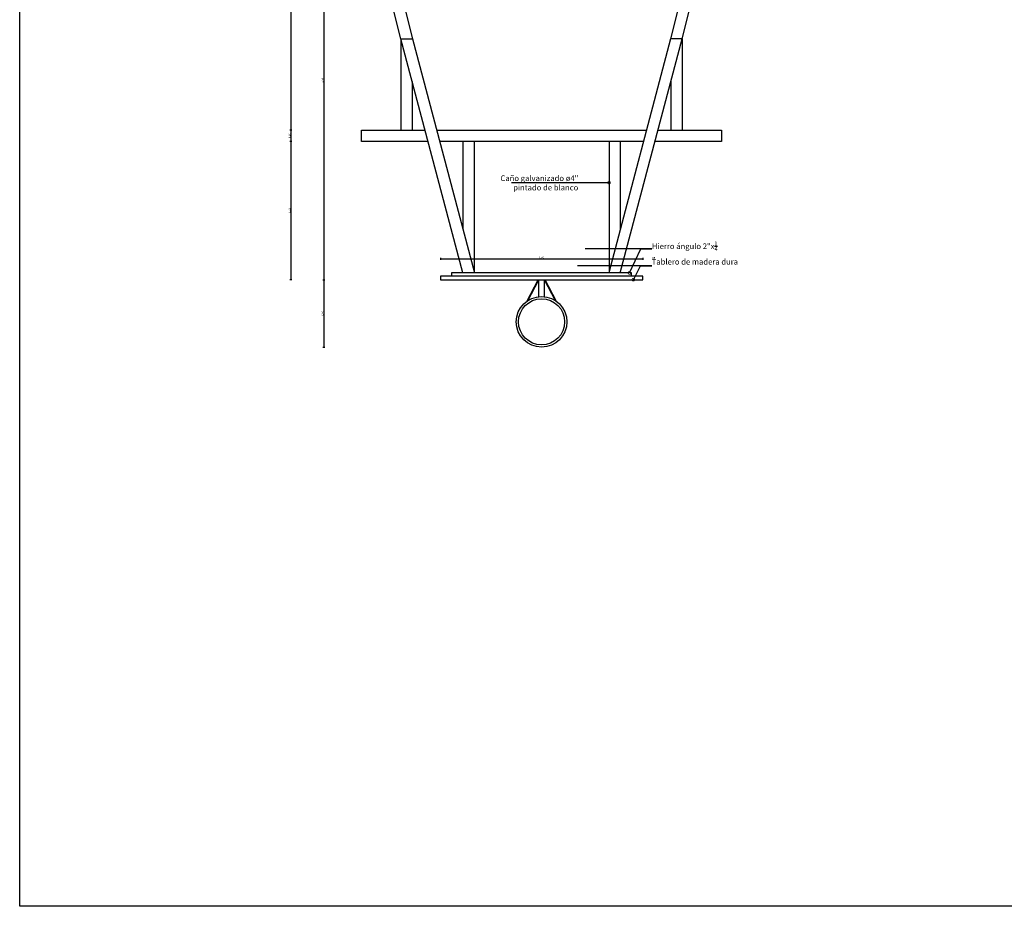
# Model space of a CAD drawing. Units: metres. Extents: x -2 to 113, y -2 to 64.
# Drawn here: x 42 to 51, y 45 to 53 of the extents above; entities that cross this region are included whole.
import ezdxf
from ezdxf import colors
from ezdxf.entities.mleader import LeaderData, LeaderLine
from ezdxf.math import Vec2, Vec3

# ---------------------------------------------------------------- set-up
doc = ezdxf.new("R2010")
doc.units = ezdxf.units.M
doc.header["$PDMODE"] = 3
doc.layers.get('0').update_dxf_attribs({"true_color": 0xe7f0ff})
for name, color, linetype in [('01-cotas', 1, 'Continuous'), ('0_TEXTO', 2, 'Continuous'), ('Mob.Arco Estructura', 7, 'Continuous'), ('mobiliario', 6, 'Continuous')]:
    doc.layers.add(name, color=color, linetype=linetype)
doc.styles.add('ARIAL', font='swissl.ttf')
doc.styles.add('ROMANS', font='swissl.ttf', dxfattribs={"width": 0.85})
doc.dimstyles.new('Cotas Anotativas', dxfattribs={"dimtxt": 1.6, "dimasz": 1, "dimexe": 0.8, "dimexo": 1, "dimgap": 0.4, "dimtad": 1, "dimzin": 0, "dimdsep": 46, "dimtxsty": 'ARIAL', "dimblk": 'ARCHTICK', "dimcen": 0.09, "dimclrd": 256, "dimclre": 256, "dimclrt": 2, "dimazin": 0, "dimtfac": 1, "dimtofl": 0, "dimtmove": 0, "dimatfit": 3, "dimldrblk": 'NONE', "dimfxl": 1, "dimfxlon": 1, "dimtfillclr": 1, "dimtolj": 1, "dimtzin": 0, "dimarcsym": 1})

# ---------------------------------------------------------------- blocks, each defined once
blk = doc.blocks.new('_ARCHTICK')
at = {"color": 0, "linetype": 'ByBlock', "const_width": 0.15}
blk.add_lwpolyline([(-0.5, -0.5), (0.5, 0.5)], dxfattribs=at)
blk = doc.blocks.new('*D87')
at = {"layer": '01-cotas', "lineweight": -2, "transparency": 16777216}
for p, q in [((45.7418, 50.6421), (45.7418, 50.6241)), ((45.7418, 50.6321), (47.5418, 50.6321)), ((47.5418, 50.6421), (47.5418, 50.6241))]:
    blk.add_line(p, q, dxfattribs=at)
at = {"layer": 'Defpoints', "color": 0, "transparency": 16777216}
for p in [(45.7418, 51.406), (47.5418, 51.406), (47.5418, 50.6321)]:
    blk.add_point(p, dxfattribs=at)
at = {"layer": '01-cotas', "lineweight": -2, "transparency": 16777216, "xscale": 0.005, "yscale": 0.005, "zscale": 0.005, "rotation": 180}
blk.add_blockref('_ARCHTICK', (45.7418, 50.6321), dxfattribs=at)
at = {"layer": '01-cotas', "lineweight": -2, "transparency": 16777216, "xscale": 0.005, "yscale": 0.005, "zscale": 0.005}
blk.add_blockref('_ARCHTICK', (47.5418, 50.6321), dxfattribs=at)
at = {"layer": '01-cotas', "color": 2, "transparency": 16777216, "insert": (46.6418, 50.6443), "char_height": 0.016, "attachment_point": 5, "style": 'ARIAL'}
blk.add_mtext('\\A1;1.80', dxfattribs=at)
blk = doc.blocks.new('_None')
blk = doc.blocks.new('*D85')
at = {"layer": '01-cotas', "lineweight": -2, "transparency": 16777216}
for p, q in [((44.6967, 53.9899), (44.7147, 53.9899)), ((44.7067, 53.9899), (44.7067, 50.447)), ((44.6967, 50.447), (44.7147, 50.447))]:
    blk.add_line(p, q, dxfattribs=at)
at = {"layer": 'Defpoints', "color": 0, "transparency": 16777216}
for p in [(44.5046, 53.9899), (43.8046, 50.447), (44.7067, 50.447)]:
    blk.add_point(p, dxfattribs=at)
at = {"layer": '01-cotas', "lineweight": -2, "transparency": 16777216, "xscale": 0.005, "yscale": 0.005, "zscale": 0.005}
for p, rotation in [((44.7067, 53.9899), 90), ((44.7067, 50.447), 270)]:
    blk.add_blockref('_ARCHTICK', p, dxfattribs=dict(at, rotation=rotation))
at = {"layer": '01-cotas', "color": 2, "transparency": 16777216, "insert": (44.6944, 52.2184), "char_height": 0.016, "attachment_point": 5, "rotation": 90, "style": 'ARIAL'}
blk.add_mtext('\\A1;3.54', dxfattribs=at)
blk = doc.blocks.new('*D86')
at = {"layer": '01-cotas', "lineweight": -2, "transparency": 16777216}
for p, q in [((44.6967, 50.447), (44.7147, 50.447)), ((44.7067, 50.447), (44.7067, 49.847)), ((44.6967, 49.847), (44.7147, 49.847))]:
    blk.add_line(p, q, dxfattribs=at)
at = {"layer": 'Defpoints', "color": 0, "transparency": 16777216}
for p in [(43.8046, 50.447), (42.9046, 49.847), (44.7067, 49.847)]:
    blk.add_point(p, dxfattribs=at)
at = {"layer": '01-cotas', "lineweight": -2, "transparency": 16777216, "xscale": 0.005, "yscale": 0.005, "zscale": 0.005}
for p, rotation in [((44.7067, 50.447), 90), ((44.7067, 49.847), 270)]:
    blk.add_blockref('_ARCHTICK', p, dxfattribs=dict(at, rotation=rotation))
at = {"layer": '01-cotas', "color": 2, "transparency": 16777216, "insert": (44.6944, 50.147), "char_height": 0.016, "attachment_point": 5, "rotation": 90, "style": 'ARIAL'}
blk.add_mtext('\\A1;0.60', dxfattribs=at)
blk = doc.blocks.new('*D84')
at = {"layer": '01-cotas', "lineweight": -2, "transparency": 16777216}
for p, q in [((44.4226, 53.9899), (44.4046, 53.9899)), ((44.4126, 53.9899), (44.4126, 51.777)), ((44.4226, 51.777), (44.4046, 51.777))]:
    blk.add_line(p, q, dxfattribs=at)
at = {"layer": 'Defpoints', "color": 0, "transparency": 16777216}
for p in [(45.0418, 53.9899), (44.4126, 51.777), (45.0418, 51.777)]:
    blk.add_point(p, dxfattribs=at)
at = {"layer": '01-cotas', "lineweight": -2, "transparency": 16777216, "xscale": 0.005, "yscale": 0.005, "zscale": 0.005}
for p, rotation in [((44.4126, 53.9899), 90), ((44.4126, 51.777), 270)]:
    blk.add_blockref('_ARCHTICK', p, dxfattribs=dict(at, rotation=rotation))
at = {"layer": '01-cotas', "color": 2, "transparency": 16777216, "insert": (44.4006, 52.8834), "char_height": 0.016, "attachment_point": 5, "rotation": 90, "style": 'ARIAL'}
blk.add_mtext('\\A1;2.21', dxfattribs=at)
blk = doc.blocks.new('*D83')
at = {"layer": '01-cotas', "lineweight": -2, "transparency": 16777216}
for p, q in [((44.4226, 51.777), (44.4046, 51.777)), ((44.4126, 51.777), (44.4126, 51.677)), ((44.4226, 51.677), (44.4046, 51.677))]:
    blk.add_line(p, q, dxfattribs=at)
at = {"layer": 'Defpoints', "color": 0, "transparency": 16777216}
for p in [(45.0418, 51.777), (44.4126, 51.677), (45.0418, 51.677)]:
    blk.add_point(p, dxfattribs=at)
at = {"layer": '01-cotas', "lineweight": -2, "transparency": 16777216, "xscale": 0.005, "yscale": 0.005, "zscale": 0.005}
for p, rotation in [((44.4126, 51.777), 90), ((44.4126, 51.677), 270)]:
    blk.add_blockref('_ARCHTICK', p, dxfattribs=dict(at, rotation=rotation))
at = {"layer": '01-cotas', "color": 2, "transparency": 16777216, "insert": (44.4004, 51.727), "char_height": 0.016, "attachment_point": 5, "rotation": 90, "style": 'ARIAL'}
blk.add_mtext('\\A1;0.10', dxfattribs=at)
blk = doc.blocks.new('*D82')
at = {"layer": '01-cotas', "lineweight": -2, "transparency": 16777216}
for p, q in [((44.4226, 51.677), (44.4046, 51.677)), ((44.4126, 51.677), (44.4126, 50.447)), ((44.4226, 50.447), (44.4046, 50.447))]:
    blk.add_line(p, q, dxfattribs=at)
at = {"layer": 'Defpoints', "color": 0, "transparency": 16777216}
for p in [(45.0418, 51.677), (44.4126, 50.447), (45.4808, 50.447)]:
    blk.add_point(p, dxfattribs=at)
at = {"layer": '01-cotas', "lineweight": -2, "transparency": 16777216, "xscale": 0.005, "yscale": 0.005, "zscale": 0.005}
for p, rotation in [((44.4126, 51.677), 90), ((44.4126, 50.447), 270)]:
    blk.add_blockref('_ARCHTICK', p, dxfattribs=dict(at, rotation=rotation))
at = {"layer": '01-cotas', "color": 2, "transparency": 16777216, "insert": (44.4004, 51.062), "char_height": 0.016, "attachment_point": 5, "rotation": 90, "style": 'ARIAL'}
blk.add_mtext('\\A1;1.23', dxfattribs=at)
blk = doc.blocks.new('_DotSmall')
at = {"color": 0, "linetype": 'ByBlock', "const_width": 0.5}
blk.add_lwpolyline([(-0.0625, 0, 1), (0.0625, 0, 1)], format="xyb", close=True, dxfattribs=at)

msp = doc.modelspace()

# ---------------------------------------------------------------- linework, layer by layer
at = {"layer": 'Mob.Arco Estructura'}
for p, q in [((45.3918, 52.5883), (45.3918, 51.777)), ((45.3918, 52.5883), (45.4952, 52.5883)), ((47.8918, 52.5883), (47.7884, 52.5883)), ((47.8918, 52.5883), (47.8918, 51.777)), ((45.4918, 52.2099), (45.4918, 51.777)), ((47.7918, 52.2099), (47.7918, 51.777)), ((45.9418, 51.677), (45.9418, 50.8984)), ((46.0418, 51.677), (46.0418, 50.507)), ((47.2418, 51.677), (47.2418, 50.507)), ((47.3418, 51.677), (47.3418, 50.8984)), ((46.6164, 50.2956), (46.6164, 50.447)), ((46.6672, 50.2956), (46.6672, 50.447))]:
    msp.add_line(p, q, dxfattribs=at)
at = {"layer": 'Mob.Arco Estructura', "color": 1}
for p, q in [((46.5098, 50.2542), (46.6107, 50.447)), ((46.5186, 50.2603), (46.6164, 50.447)), ((46.7649, 50.2603), (46.6672, 50.447)), ((46.7738, 50.2542), (46.6728, 50.447))]:
    msp.add_line(p, q, dxfattribs=at)
at = {"layer": 'Mob.Arco Estructura'}
for points in [[(45.9418, 50.507), (45.3918, 52.5883), (45.0418, 53.9899), (45.1388, 54.0141), (45.4952, 52.5883), (46.0452, 50.507)], [(47.3418, 50.507), (47.8918, 52.5883), (48.2418, 53.9899), (48.1448, 54.0141), (47.7884, 52.5883), (47.2384, 50.507)], [(47.4418, 50.477), (47.4418, 50.507), (45.8418, 50.507), (45.8418, 50.477)]]:
    msp.add_lwpolyline(points, dxfattribs=at)
at = {"layer": 'Mob.Arco Estructura', "ltscale": 5}
for points in [[(45.6326, 51.677), (45.0418, 51.677), (45.0418, 51.777), (45.6062, 51.777)], [(45.7096, 51.777), (47.574, 51.777)], [(47.6774, 51.777), (48.2418, 51.777), (48.2418, 51.677), (47.651, 51.677)], [(47.5475, 51.677), (45.736, 51.677)]]:
    msp.add_lwpolyline(points, dxfattribs=at)
at = {"layer": 'Mob.Arco Estructura'}
msp.add_lwpolyline([(45.7418, 50.477), (45.7418, 50.447), (47.5418, 50.447), (47.5418, 50.477)], close=True, dxfattribs=at)
for radius in [0.225, 0.205]:
    msp.add_circle((46.6418, 50.072), radius, dxfattribs=at)
at = {"layer": 'mobiliario', "color": 4}
msp.add_lwpolyline([(42.0026, 64.4541), (60.274, 64.4541), (60.274, 44.873), (42.0026, 44.873)], close=True, dxfattribs=at)

# ---------------------------------------------------------------- dimensions: what is measured, and where the dimension line sits
at = {"layer": '01-cotas'}
for base, p1, p2, picture, middle in [((44.7067, 50.447), (44.5046, 53.9899), (43.8046, 50.447), '*D85', (44.6944, 52.2184)), ((44.4126, 51.777), (45.0418, 53.9899), (45.0418, 51.777), '*D84', (44.4006, 52.8834)), ((44.4126, 51.677), (45.0418, 51.777), (45.0418, 51.677), '*D83', (44.4004, 51.727)), ((44.4126, 50.447), (45.0418, 51.677), (45.4808, 50.447), '*D82', (44.4004, 51.062)), ((44.7067, 49.847), (43.8046, 50.447), (42.9046, 49.847), '*D86', (44.6944, 50.147))]:
    dim = msp.add_linear_dim(base=base, p1=p1, p2=p2, angle=90, dimstyle='Cotas Anotativas', override={"dimasz": 0.5}, dxfattribs=at)
    dim.commit()
    dim.dimension.update_dxf_attribs({"geometry": picture, "text_midpoint": middle})
dim = msp.add_linear_dim(base=(47.5418, 50.6321), p1=(45.7418, 51.406), p2=(47.5418, 51.406), dimstyle='Cotas Anotativas', override={"dimasz": 0.5}, dxfattribs=at)
dim.commit()
dim.dimension.update_dxf_attribs({"geometry": '*D87', "text_midpoint": (46.6418, 50.6443)})

# ---------------------------------------------------------------- leaders
at = {"layer": '0_TEXTO'}
ml = msp.add_multileader_mtext('Standard', dxfattribs=at)
ml.set_content('Caño galvanizado ø4"\\Ppintado de blanco', color=2, style='ROMANS')
ml.set_leader_properties(color=1)
ml.set_arrow_properties(name='DOTSMALL')
ml.build(insert=Vec2(0, 0))
ml.multileader.update_dxf_attribs({"text_left_attachment_type": 6, "text_right_attachment_type": 6, "dogleg_length": 0.1, "arrow_head_size": 0.05, "scale": 0.025})
ctx = ml.context
ctx.base_point, ctx.scale, ctx.char_height, ctx.arrow_head_size, ctx.landing_gap_size, ctx.plane_origin = Vec3(46.417, 51.31), 0.025, 0.05, 0.05, 0, Vec3(47.2418, 51.31)
ctx.left_attachment, ctx.right_attachment, ctx.text_align_type = 6, 6, 2
notes = []
notes.append((ctx, [(0, (1, 1, 0), (46.9707, 51.31), (-1, 0), 0.0025, [(0, [(47.2418, 51.31)], 0, [])])]))
ctx.mtext.insert, ctx.mtext.alignment, ctx.mtext.flow_direction = Vec3(46.9682, 51.3745), 3, 5
ml = msp.add_multileader_mtext('Standard', dxfattribs=at)
ml.set_content('\\A1;Hierro ángulo 2"x{\\H0.7x;\\S1/4;}"', color=2, style='ROMANS')
ml.set_leader_properties(color=1)
ml.set_arrow_properties(name='DOTSMALL')
ml.build(insert=Vec2(0, 0))
ml.multileader.update_dxf_attribs({"text_left_attachment_type": 6, "text_right_attachment_type": 6, "dogleg_length": 0.1, "arrow_head_size": 0.05, "scale": 0.025})
ctx = ml.context
ctx.base_point, ctx.scale, ctx.char_height, ctx.arrow_head_size, ctx.landing_gap_size, ctx.plane_origin = Vec3(47.6229, 50.7217), 0.025, 0.05, 0.05, 0, Vec3(47.4229, 50.507)
ctx.left_attachment, ctx.right_attachment = 6, 6
notes.append((ctx, [(0, (1, 1, 0), (47.5229, 50.7217), (1, 0), 0.1, [(0, [(47.4229, 50.507)], 0, [])])]))
ctx.mtext.insert, ctx.mtext.flow_direction = Vec3(47.6229, 50.7865), 5
ml = msp.add_multileader_mtext('Standard', dxfattribs=at)
ml.set_content('Tablero de madera dura', color=2, style='ROMANS')
ml.set_leader_properties(color=1)
ml.set_arrow_properties(name='DOTSMALL')
ml.build(insert=Vec2(0, 0))
ml.multileader.update_dxf_attribs({"text_left_attachment_type": 6, "text_right_attachment_type": 6, "dogleg_length": 0.1, "arrow_head_size": 0.05, "scale": 0.025})
ctx = ml.context
ctx.base_point, ctx.scale, ctx.char_height, ctx.arrow_head_size, ctx.landing_gap_size, ctx.plane_origin = Vec3(47.6212, 50.5712), 0.025, 0.05, 0.05, 0, Vec3(47.4577, 50.447)
ctx.left_attachment, ctx.right_attachment = 6, 6
notes.append((ctx, [(0, (1, 1, 0), (47.5219, 50.5712), (1, 0), 0.0993, [(0, [(47.4577, 50.447)], 0, [])])]))
ctx.mtext.insert, ctx.mtext.flow_direction = Vec3(47.6212, 50.6312), 5
for ctx, leaders in notes:
    for number, flags, end, landing, length, lines in leaders:
        leader = LeaderData()
        leader.index, (leader.has_last_leader_line, leader.has_dogleg_vector, leader.attachment_direction) = number, flags
        leader.last_leader_point, leader.dogleg_vector, leader.dogleg_length = Vec3(end), Vec3(landing), length
        for number, points, colour, breaks in lines:
            line = LeaderLine()
            line.index, line.vertices, line.color, line.breaks = number, Vec3.list(points), colors.encode_raw_color(colour), breaks
            leader.lines.append(line)
        ctx.leaders.append(leader)

doc.saveas('drawing.dxf')
